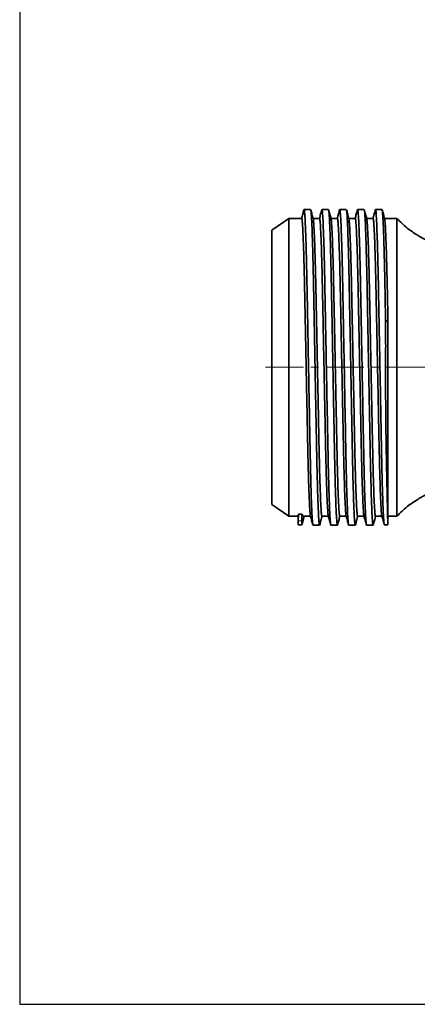
# Model space of a CAD drawing. Units: millimetres. Extents: x 1427 to 2402, y 5367 to 6062.
# Drawn here: x 1427 to 1561, y 5382 to 5712 of the extents above; entities that cross this region are included whole.
import ezdxf

# ---------------------------------------------------------------- set-up
doc = ezdxf.new("R2010")
doc.units = ezdxf.units.MM
doc.linetypes.add('CENTERX2', pattern=[20.32, 12.7, -2.54, 2.54, -2.54])
doc.layers.get('0').update_dxf_attribs({"linetype": 'CONTINUOUS'})
doc.layers.add('100', color=7, linetype='CONTINUOUS')
doc.layers.add('FORMAT', color=7, linetype='CONTINUOUS', lineweight=35)

# ---------------------------------------------------------------- blocks, each defined once
blk = doc.blocks.new('A3')
at = {"layer": '100', "color": 2}
blk.add_lwpolyline([(390, 272), (0, 272), (0, 0), (390, 0)], close=True, dxfattribs=at)

msp = doc.modelspace()

# ---------------------------------------------------------------- linework, layer by layer
at = {"color": 7, "linetype": 'Continuous', "lineweight": 35}
for p, q in [((1522.58, 5648.24), (1522.64, 5648.42)), ((1522.64, 5648.42), (1524.83, 5648.42)), ((1528.58, 5648.2), (1528.64, 5648.42)), ((1528.64, 5648.42), (1530.83, 5648.42)), ((1534.58, 5648.21), (1534.64, 5648.42)), ((1534.64, 5648.42), (1536.83, 5648.42)), ((1540.58, 5648.2), (1540.64, 5648.42)), ((1540.64, 5648.42), (1542.83, 5648.42)), ((1546.58, 5648.21), (1546.64, 5648.42)), ((1546.64, 5648.42), (1548.83, 5648.42)), ((1511.83, 5641.42), (1517.55, 5645.42)), ((1517.55, 5645.42), (1521.83, 5645.42)), ((1517.55, 5545.42), (1517.55, 5645.42)), ((1525.66, 5645.42), (1527.83, 5645.42)), ((1531.66, 5645.42), (1533.83, 5645.42)), ((1537.66, 5645.42), (1539.83, 5645.42)), ((1543.66, 5645.42), (1545.83, 5645.42)), ((1549.63, 5645.42), (1553.83, 5645.42)), ((1553.94, 5645.32), (1553.83, 5645.42)), ((1511.83, 5641.42), (1511.83, 5549.42)), ((1511.83, 5549.42), (1517.55, 5545.42)), ((1517.55, 5545.42), (1520.64, 5545.42)), ((1520.64, 5542.83), (1520.64, 5545.42)), ((1520.73, 5546.1), (1520.68, 5543.84)), ((1520.73, 5546.1), (1521.93, 5546.1)), ((1521.93, 5546.1), (1521.87, 5543.84)), ((1521.94, 5542.83), (1522.63, 5545.42)), ((1522.63, 5545.42), (1524.81, 5545.42)), ((1528.63, 5545.42), (1530.81, 5545.42)), ((1534.63, 5545.42), (1536.81, 5545.42)), ((1540.63, 5545.42), (1542.81, 5545.42)), ((1546.63, 5545.42), (1548.83, 5545.42)), ((1548.83, 5545.42), (1549.54, 5542.79)), ((1550.83, 5544.14), (1550.89, 5545.47)), ((1550.83, 5545.42), (1553.83, 5545.42)), ((1550.83, 5542.79), (1550.83, 5545.29)), ((1553.83, 5545.42), (1553.94, 5545.52)), ((1520.63, 5542.54), (1521.95, 5542.54)), ((1521.9, 5542.58), (1521.91, 5542.66)), ((1525.64, 5542.42), (1527.83, 5542.42)), ((1527.83, 5542.42), (1527.89, 5542.64)), ((1531.64, 5542.42), (1533.83, 5542.42)), ((1533.83, 5542.42), (1533.89, 5542.64)), ((1537.64, 5542.42), (1539.83, 5542.42)), ((1539.83, 5542.42), (1539.89, 5542.63)), ((1543.64, 5542.42), (1545.83, 5542.42)), ((1545.83, 5542.42), (1545.89, 5542.64)), ((1549.5, 5542.52), (1550.84, 5542.52)), ((1549.56, 5542.63), (1549.57, 5542.57)), ((1550.8, 5542.57), (1550.81, 5542.63))]:
    msp.add_line(p, q, dxfattribs=at)
at = {"color": 8, "linetype": 'Continuous', "lineweight": 18}
for p, q in [((1520.68, 5543.84), (1521.87, 5543.84)), ((1549.57, 5542.57), (1550.8, 5542.57))]:
    msp.add_line(p, q, dxfattribs=at)
at = {"color": 7, "linetype": 'Continuous', "lineweight": 35, "flags": 128}
msp.add_lwpolyline([(1550.03, 5611.53), (1550.48, 5611.01), (1550.83, 5610.61)], dxfattribs=at)
at = {"color": 7, "linetype": 'Continuous', "lineweight": 35}
for points, knots in [([(1522.58, 5648.31), (1522.45, 5647.81), (1522.19, 5646.85), (1521.93, 5645.88), (1521.81, 5645.42)], [0, 0, 0, 0, 0.520186, 1, 1, 1, 1]), ([(1522.64, 5648.42), (1522.69, 5648.42), (1522.75, 5648.11), (1522.87, 5646.79), (1522.94, 5645.79), (1523.07, 5643.1), (1523.14, 5641.42), (1523.27, 5637.47), (1523.34, 5635.2), (1523.47, 5630.25), (1523.53, 5627.56), (1523.6, 5624.06), (1523.61, 5623.35), (1523.64, 5621.92), (1523.65, 5621.2), (1523.69, 5619), (1523.72, 5617.47), (1523.81, 5612.75), (1523.87, 5609.41), (1524, 5602.52), (1524.07, 5598.97), (1524.21, 5591.87), (1524.27, 5588.32), (1524.4, 5581.43), (1524.47, 5578.09), (1524.55, 5573.37), (1524.58, 5571.85), (1524.62, 5569.64), (1524.64, 5568.92), (1524.67, 5567.49), (1524.68, 5566.78), (1524.75, 5563.28), (1524.81, 5560.59), (1524.94, 5555.64), (1525, 5553.37), (1525.14, 5549.42), (1525.21, 5547.74), (1525.34, 5545.05), (1525.4, 5544.05), (1525.53, 5542.73), (1525.58, 5542.42), (1525.64, 5542.42)], [0, 0, 0, 0, 0.0625, 0.0625, 0.125, 0.125, 0.1875, 0.1875, 0.25, 0.25, 0.3125, 0.3125, 0.328125, 0.328125, 0.34375, 0.34375, 0.375, 0.375, 0.4375, 0.4375, 0.5, 0.5, 0.5625, 0.5625, 0.625, 0.625, 0.65625, 0.65625, 0.671875, 0.671875, 0.6875, 0.6875, 0.75, 0.75, 0.8125, 0.8125, 0.875, 0.875, 0.9375, 0.9375, 1, 1, 1, 1]), ([(1525.69, 5645.31), (1525.56, 5645.81), (1525.29, 5646.81), (1525.02, 5647.81), (1524.89, 5648.31)], [0, 0, 0, 0, 0.499972, 1, 1, 1, 1]), ([(1524.89, 5648.21), (1524.91, 5648.16), (1524.96, 5648), (1525.07, 5646.79), (1525.2, 5644.59), (1525.33, 5641.46), (1525.46, 5637.51), (1525.59, 5632.86), (1525.72, 5627.65), (1525.83, 5621.99), (1525.94, 5615.9), (1526.07, 5609.37), (1526.2, 5602.49), (1526.33, 5595.42), (1526.46, 5588.35), (1526.59, 5581.47), (1526.72, 5574.94), (1526.83, 5568.85), (1526.94, 5563.19), (1527.07, 5557.98), (1527.2, 5553.33), (1527.33, 5549.39), (1527.46, 5546.26), (1527.59, 5544.04), (1527.72, 5542.67), (1527.79, 5542.5), (1527.83, 5542.42)], [0, 0, 0, 0, 0.02056, 0.062887, 0.105964, 0.149426, 0.192888, 0.235965, 0.278292, 0.319541, 0.36079, 0.403117, 0.446194, 0.489656, 0.533118, 0.576195, 0.618521, 0.65977, 0.70102, 0.743346, 0.786423, 0.829885, 0.873347, 0.916424, 0.958751, 1, 1, 1, 1]), ([(1528.58, 5648.31), (1528.45, 5647.81), (1528.19, 5646.85), (1527.93, 5645.88), (1527.81, 5645.42)], [0, 0, 0, 0, 0.5201189, 1, 1, 1, 1]), ([(1528.64, 5648.42), (1528.69, 5648.42), (1528.75, 5648.11), (1528.87, 5646.79), (1528.94, 5645.79), (1529.07, 5643.1), (1529.14, 5641.42), (1529.27, 5637.47), (1529.34, 5635.2), (1529.47, 5630.25), (1529.53, 5627.56), (1529.6, 5624.06), (1529.61, 5623.35), (1529.64, 5621.92), (1529.65, 5621.2), (1529.69, 5619), (1529.72, 5617.47), (1529.81, 5612.75), (1529.87, 5609.41), (1530, 5602.52), (1530.07, 5598.97), (1530.21, 5591.87), (1530.27, 5588.32), (1530.4, 5581.43), (1530.47, 5578.09), (1530.55, 5573.37), (1530.58, 5571.85), (1530.62, 5569.64), (1530.64, 5568.92), (1530.67, 5567.49), (1530.68, 5566.78), (1530.75, 5563.28), (1530.81, 5560.59), (1530.94, 5555.64), (1531, 5553.37), (1531.14, 5549.42), (1531.21, 5547.74), (1531.34, 5545.05), (1531.4, 5544.05), (1531.53, 5542.73), (1531.58, 5542.42), (1531.64, 5542.42)], [0, 0, 0, 0, 0.0625, 0.0625, 0.125, 0.125, 0.1875, 0.1875, 0.25, 0.25, 0.3125, 0.3125, 0.328125, 0.328125, 0.34375, 0.34375, 0.375, 0.375, 0.4375, 0.4375, 0.5, 0.5, 0.5625, 0.5625, 0.625, 0.625, 0.65625, 0.65625, 0.671875, 0.671875, 0.6875, 0.6875, 0.75, 0.75, 0.8125, 0.8125, 0.875, 0.875, 0.9375, 0.9375, 1, 1, 1, 1]), ([(1531.69, 5645.31), (1531.56, 5645.81), (1531.29, 5646.81), (1531.02, 5647.81), (1530.89, 5648.31)], [0, 0, 0, 0, 0.499971, 1, 1, 1, 1]), ([(1530.89, 5648.2), (1530.91, 5648.15), (1530.96, 5648), (1531.07, 5646.79), (1531.2, 5644.59), (1531.33, 5641.46), (1531.46, 5637.51), (1531.59, 5632.86), (1531.72, 5627.65), (1531.83, 5621.99), (1531.94, 5615.9), (1532.07, 5609.37), (1532.2, 5602.49), (1532.33, 5595.42), (1532.46, 5588.35), (1532.59, 5581.47), (1532.72, 5574.94), (1532.83, 5568.85), (1532.94, 5563.19), (1533.07, 5557.98), (1533.2, 5553.33), (1533.33, 5549.39), (1533.46, 5546.26), (1533.59, 5544.04), (1533.72, 5542.67), (1533.79, 5542.5), (1533.83, 5542.42)], [0, 0, 0, 0, 0.02034, 0.062676, 0.105762, 0.149234, 0.192706, 0.235793, 0.278129, 0.319387, 0.360646, 0.402982, 0.446069, 0.489541, 0.533012, 0.576099, 0.618435, 0.659694, 0.700952, 0.743288, 0.786375, 0.829847, 0.873319, 0.916405, 0.958742, 1, 1, 1, 1]), ([(1534.58, 5648.32), (1534.45, 5647.82), (1534.19, 5646.85), (1533.93, 5645.89), (1533.81, 5645.42)], [0, 0, 0, 0, 0.518743, 1, 1, 1, 1]), ([(1534.64, 5648.42), (1534.69, 5648.42), (1534.75, 5648.11), (1534.87, 5646.79), (1534.94, 5645.79), (1535.07, 5643.1), (1535.14, 5641.42), (1535.27, 5637.47), (1535.34, 5635.2), (1535.47, 5630.25), (1535.53, 5627.56), (1535.6, 5624.06), (1535.61, 5623.35), (1535.64, 5621.92), (1535.65, 5621.2), (1535.69, 5619), (1535.72, 5617.47), (1535.81, 5612.75), (1535.87, 5609.41), (1536, 5602.52), (1536.07, 5598.97), (1536.21, 5591.87), (1536.27, 5588.32), (1536.4, 5581.43), (1536.47, 5578.09), (1536.55, 5573.37), (1536.58, 5571.85), (1536.62, 5569.64), (1536.64, 5568.92), (1536.67, 5567.49), (1536.68, 5566.78), (1536.75, 5563.28), (1536.81, 5560.59), (1536.94, 5555.64), (1537, 5553.37), (1537.14, 5549.42), (1537.21, 5547.74), (1537.34, 5545.05), (1537.4, 5544.05), (1537.53, 5542.73), (1537.58, 5542.42), (1537.64, 5542.42)], [0, 0, 0, 0, 0.0625, 0.0625, 0.125, 0.125, 0.1875, 0.1875, 0.25, 0.25, 0.3125, 0.3125, 0.328125, 0.328125, 0.34375, 0.34375, 0.375, 0.375, 0.4375, 0.4375, 0.5, 0.5, 0.5625, 0.5625, 0.625, 0.625, 0.65625, 0.65625, 0.671875, 0.671875, 0.6875, 0.6875, 0.75, 0.75, 0.8125, 0.8125, 0.875, 0.875, 0.9375, 0.9375, 1, 1, 1, 1]), ([(1537.69, 5645.31), (1537.56, 5645.81), (1537.29, 5646.82), (1537.02, 5647.82), (1536.89, 5648.32)], [0, 0, 0, 0, 0.499971, 1, 1, 1, 1]), ([(1536.89, 5648.21), (1536.91, 5648.16), (1536.96, 5648.01), (1537.07, 5646.79), (1537.2, 5644.59), (1537.33, 5641.46), (1537.46, 5637.51), (1537.59, 5632.86), (1537.72, 5627.65), (1537.83, 5621.99), (1537.94, 5615.9), (1538.07, 5609.37), (1538.2, 5602.49), (1538.33, 5595.42), (1538.46, 5588.35), (1538.59, 5581.47), (1538.72, 5574.94), (1538.83, 5568.85), (1538.94, 5563.19), (1539.07, 5557.98), (1539.2, 5553.33), (1539.33, 5549.39), (1539.46, 5546.26), (1539.59, 5544.04), (1539.72, 5542.67), (1539.79, 5542.5), (1539.83, 5542.42)], [0, 0, 0, 0, 0.02104, 0.063346, 0.106402, 0.149842, 0.193283, 0.236339, 0.278645, 0.319874, 0.361103, 0.403409, 0.446465, 0.489905, 0.533346, 0.576402, 0.618708, 0.659937, 0.701166, 0.743472, 0.786528, 0.829968, 0.873409, 0.916465, 0.958771, 1, 1, 1, 1]), ([(1540.58, 5648.31), (1540.45, 5647.81), (1540.19, 5646.85), (1539.93, 5645.88), (1539.81, 5645.42)], [0, 0, 0, 0, 0.5200951, 1, 1, 1, 1]), ([(1540.64, 5648.42), (1540.69, 5648.42), (1540.75, 5648.11), (1540.87, 5646.79), (1540.94, 5645.79), (1541.07, 5643.1), (1541.14, 5641.42), (1541.27, 5637.47), (1541.34, 5635.2), (1541.47, 5630.25), (1541.53, 5627.56), (1541.6, 5624.06), (1541.61, 5623.35), (1541.64, 5621.92), (1541.65, 5621.2), (1541.69, 5619), (1541.72, 5617.47), (1541.81, 5612.75), (1541.87, 5609.41), (1542, 5602.52), (1542.07, 5598.97), (1542.21, 5591.87), (1542.27, 5588.32), (1542.4, 5581.43), (1542.47, 5578.09), (1542.55, 5573.37), (1542.58, 5571.85), (1542.62, 5569.64), (1542.64, 5568.92), (1542.67, 5567.49), (1542.68, 5566.78), (1542.75, 5563.28), (1542.81, 5560.59), (1542.94, 5555.64), (1543, 5553.37), (1543.14, 5549.42), (1543.21, 5547.74), (1543.34, 5545.05), (1543.4, 5544.05), (1543.53, 5542.73), (1543.58, 5542.42), (1543.64, 5542.42)], [0, 0, 0, 0, 0.0625, 0.0625, 0.125, 0.125, 0.1875, 0.1875, 0.25, 0.25, 0.3125, 0.3125, 0.328125, 0.328125, 0.34375, 0.34375, 0.375, 0.375, 0.4375, 0.4375, 0.5, 0.5, 0.5625, 0.5625, 0.625, 0.625, 0.65625, 0.65625, 0.671875, 0.671875, 0.6875, 0.6875, 0.75, 0.75, 0.8125, 0.8125, 0.875, 0.875, 0.9375, 0.9375, 1, 1, 1, 1]), ([(1543.69, 5645.31), (1543.56, 5645.81), (1543.29, 5646.81), (1543.02, 5647.81), (1542.89, 5648.31)], [0, 0, 0, 0, 0.499969, 1, 1, 1, 1]), ([(1542.89, 5648.2), (1542.91, 5648.15), (1542.96, 5648), (1543.07, 5646.79), (1543.2, 5644.59), (1543.33, 5641.46), (1543.46, 5637.51), (1543.59, 5632.86), (1543.72, 5627.65), (1543.83, 5621.99), (1543.94, 5615.9), (1544.07, 5609.37), (1544.2, 5602.49), (1544.33, 5595.42), (1544.46, 5588.35), (1544.59, 5581.47), (1544.72, 5574.94), (1544.83, 5568.85), (1544.94, 5563.19), (1545.07, 5557.98), (1545.2, 5553.33), (1545.33, 5549.39), (1545.46, 5546.26), (1545.59, 5544.04), (1545.72, 5542.67), (1545.79, 5542.5), (1545.83, 5542.42)], [0, 0, 0, 0, 0.02034, 0.062676, 0.105763, 0.149235, 0.192707, 0.235793, 0.278129, 0.319388, 0.360646, 0.402982, 0.446069, 0.489541, 0.533013, 0.576099, 0.618436, 0.659694, 0.700952, 0.743288, 0.786375, 0.829847, 0.873319, 0.916405, 0.958742, 1, 1, 1, 1]), ([(1546.58, 5648.31), (1546.45, 5647.81), (1546.19, 5646.85), (1545.93, 5645.88), (1545.81, 5645.42)], [0, 0, 0, 0, 0.519614, 1, 1, 1, 1]), ([(1546.64, 5648.42), (1546.69, 5648.42), (1546.75, 5648.12), (1546.87, 5646.87), (1546.93, 5645.92), (1547.06, 5643.36), (1547.13, 5641.76), (1547.26, 5637.99), (1547.32, 5635.82), (1547.45, 5631.07), (1547.51, 5628.48), (1547.58, 5625.1), (1547.59, 5624.42), (1547.62, 5623.04), (1547.63, 5622.34), (1547.67, 5620.23), (1547.7, 5618.77), (1547.78, 5614.25), (1547.84, 5611.04), (1547.97, 5604.4), (1548.03, 5600.96), (1548.16, 5594.04), (1548.23, 5590.56), (1548.36, 5583.76), (1548.42, 5580.44), (1548.51, 5575.7), (1548.54, 5574.17), (1548.58, 5571.93), (1548.6, 5571.2), (1548.62, 5569.76), (1548.64, 5569.06), (1548.7, 5565.58), (1548.76, 5562.87), (1548.88, 5557.81), (1548.94, 5555.46), (1549.07, 5551.26), (1549.14, 5549.42), (1549.27, 5546.36), (1549.33, 5545.14), (1549.46, 5543.37), (1549.52, 5542.81), (1549.57, 5542.57)], [0, 0, 0, 0, 0.0625, 0.0625, 0.125, 0.125, 0.1875, 0.1875, 0.25, 0.25, 0.3125, 0.3125, 0.328125, 0.328125, 0.34375, 0.34375, 0.375, 0.375, 0.4375, 0.4375, 0.5, 0.5, 0.5625, 0.5625, 0.625, 0.625, 0.65625, 0.65625, 0.671875, 0.671875, 0.6875, 0.6875, 0.75, 0.75, 0.8125, 0.8125, 0.875, 0.875, 0.9375, 0.9375, 1, 1, 1, 1]), ([(1549.69, 5645.3), (1549.56, 5645.81), (1549.29, 5646.81), (1549.02, 5647.81), (1548.89, 5648.31)], [0, 0, 0, 0, 0.499971, 1, 1, 1, 1]), ([(1548.89, 5648.23), (1548.9, 5648.19), (1548.95, 5648.06), (1549.04, 5647.09), (1549.16, 5645.31), (1549.28, 5642.74), (1549.4, 5639.49), (1549.52, 5635.69), (1549.63, 5631.46), (1549.73, 5626.95), (1549.83, 5622.12), (1549.92, 5617), (1549.99, 5613.36), (1550.03, 5611.53)], [0, 0, 0, 0, 0.041748, 0.139688, 0.239343, 0.340035, 0.441042, 0.541629, 0.635445, 0.727687, 0.817849, 0.907871, 1, 1, 1, 1]), ([(1521.83, 5645.42), (1521.87, 5645.34), (1521.95, 5645.19), (1522.07, 5643.9), (1522.2, 5641.8), (1522.33, 5638.85), (1522.47, 5635.13), (1522.6, 5630.74), (1522.72, 5625.83), (1522.83, 5620.49), (1522.95, 5614.74), (1523.07, 5608.58), (1523.2, 5602.09), (1523.33, 5595.42), (1523.47, 5588.75), (1523.6, 5582.26), (1523.72, 5576.1), (1523.83, 5570.35), (1523.95, 5565.01), (1524.07, 5560.1), (1524.2, 5555.71), (1524.33, 5551.99), (1524.47, 5549.03), (1524.6, 5546.97), (1524.7, 5545.83), (1524.76, 5545.68), (1524.77, 5545.64)], [0, 0, 0, 0, 0.041308, 0.083696, 0.126834, 0.170359, 0.213883, 0.257022, 0.299409, 0.340718, 0.382026, 0.424413, 0.467552, 0.511076, 0.554601, 0.59774, 0.640127, 0.681435, 0.722743, 0.765131, 0.80827, 0.851794, 0.895319, 0.938457, 0.980845, 1, 1, 1, 1]), ([(1525.69, 5645.21), (1525.71, 5645.16), (1525.77, 5645.02), (1525.87, 5643.88), (1526, 5641.81), (1526.13, 5638.85), (1526.27, 5635.13), (1526.4, 5630.74), (1526.52, 5625.83), (1526.63, 5620.49), (1526.75, 5614.74), (1526.87, 5608.58), (1527, 5602.09), (1527.13, 5595.42), (1527.27, 5588.75), (1527.4, 5582.26), (1527.52, 5576.1), (1527.63, 5570.35), (1527.75, 5565.01), (1527.87, 5560.1), (1528, 5555.71), (1528.13, 5551.99), (1528.27, 5549.04), (1528.4, 5546.95), (1528.52, 5545.66), (1528.6, 5545.5), (1528.63, 5545.42)], [0, 0, 0, 0, 0.019401, 0.061777, 0.104905, 0.148419, 0.191933, 0.235061, 0.277437, 0.318735, 0.360033, 0.40241, 0.445538, 0.489051, 0.532565, 0.575693, 0.61807, 0.659368, 0.700665, 0.743042, 0.78617, 0.829684, 0.873197, 0.916325, 0.958702, 1, 1, 1, 1]), ([(1527.83, 5645.42), (1527.87, 5645.34), (1527.95, 5645.19), (1528.07, 5643.9), (1528.2, 5641.8), (1528.33, 5638.85), (1528.47, 5635.13), (1528.6, 5630.74), (1528.72, 5625.83), (1528.83, 5620.49), (1528.95, 5614.74), (1529.07, 5608.58), (1529.2, 5602.09), (1529.33, 5595.42), (1529.47, 5588.75), (1529.6, 5582.26), (1529.72, 5576.1), (1529.83, 5570.35), (1529.95, 5565.01), (1530.07, 5560.1), (1530.2, 5555.71), (1530.33, 5551.99), (1530.47, 5549.04), (1530.6, 5546.97), (1530.7, 5545.83), (1530.76, 5545.68), (1530.77, 5545.63)], [0, 0, 0, 0, 0.041294, 0.083667, 0.126791, 0.1703, 0.21381, 0.256934, 0.299307, 0.340601, 0.381895, 0.424267, 0.467391, 0.510901, 0.55441, 0.597534, 0.639907, 0.681201, 0.722495, 0.764868, 0.807992, 0.851501, 0.895011, 0.938135, 0.980508, 1, 1, 1, 1]), ([(1531.7, 5645.21), (1531.71, 5645.16), (1531.77, 5645.01), (1531.87, 5643.88), (1532, 5641.81), (1532.13, 5638.85), (1532.27, 5635.13), (1532.4, 5630.74), (1532.52, 5625.83), (1532.63, 5620.49), (1532.75, 5614.74), (1532.87, 5608.58), (1533, 5602.09), (1533.13, 5595.42), (1533.27, 5588.75), (1533.4, 5582.26), (1533.52, 5576.1), (1533.63, 5570.35), (1533.75, 5565.01), (1533.87, 5560.1), (1534, 5555.71), (1534.13, 5551.99), (1534.27, 5549.04), (1534.4, 5546.95), (1534.52, 5545.66), (1534.6, 5545.5), (1534.63, 5545.42)], [0, 0, 0, 0, 0.019148, 0.061535, 0.104674, 0.148199, 0.191724, 0.234863, 0.277251, 0.318559, 0.359868, 0.402256, 0.445395, 0.48892, 0.532444, 0.575583, 0.617971, 0.65928, 0.700588, 0.742976, 0.786115, 0.82964, 0.873165, 0.916304, 0.958692, 1, 1, 1, 1]), ([(1533.83, 5645.42), (1533.87, 5645.34), (1533.95, 5645.19), (1534.07, 5643.9), (1534.2, 5641.8), (1534.33, 5638.85), (1534.47, 5635.13), (1534.6, 5630.74), (1534.72, 5625.83), (1534.83, 5620.49), (1534.95, 5614.74), (1535.07, 5608.58), (1535.2, 5602.09), (1535.33, 5595.42), (1535.47, 5588.75), (1535.6, 5582.26), (1535.72, 5576.1), (1535.83, 5570.35), (1535.95, 5565.01), (1536.07, 5560.1), (1536.2, 5555.71), (1536.33, 5551.99), (1536.47, 5549.03), (1536.6, 5546.97), (1536.7, 5545.83), (1536.76, 5545.68), (1536.77, 5545.64)], [0, 0, 0, 0, 0.041307, 0.083693, 0.12683, 0.170353, 0.213876, 0.257013, 0.2994, 0.340706, 0.382013, 0.424399, 0.467536, 0.511059, 0.554582, 0.59772, 0.640106, 0.681413, 0.722719, 0.765105, 0.808243, 0.851766, 0.895289, 0.938426, 0.980812, 1, 1, 1, 1]), ([(1537.69, 5645.21), (1537.71, 5645.17), (1537.77, 5645.02), (1537.87, 5643.88), (1538, 5641.81), (1538.13, 5638.85), (1538.27, 5635.13), (1538.4, 5630.74), (1538.52, 5625.83), (1538.63, 5620.49), (1538.75, 5614.74), (1538.87, 5608.58), (1539, 5602.09), (1539.13, 5595.42), (1539.27, 5588.75), (1539.4, 5582.26), (1539.52, 5576.1), (1539.63, 5570.35), (1539.75, 5565.01), (1539.87, 5560.1), (1540, 5555.71), (1540.13, 5551.99), (1540.27, 5549.04), (1540.4, 5546.95), (1540.52, 5545.66), (1540.6, 5545.5), (1540.63, 5545.42)], [0, 0, 0, 0, 0.019866, 0.062223, 0.105331, 0.148824, 0.192316, 0.235424, 0.277781, 0.319059, 0.360337, 0.402694, 0.445801, 0.489294, 0.532787, 0.575895, 0.618251, 0.659529, 0.700808, 0.743164, 0.786272, 0.829765, 0.873258, 0.916365, 0.958722, 1, 1, 1, 1]), ([(1539.83, 5645.42), (1539.87, 5645.34), (1539.95, 5645.19), (1540.07, 5643.9), (1540.2, 5641.8), (1540.33, 5638.85), (1540.47, 5635.13), (1540.6, 5630.74), (1540.72, 5625.83), (1540.83, 5620.49), (1540.95, 5614.74), (1541.07, 5608.58), (1541.2, 5602.09), (1541.33, 5595.42), (1541.47, 5588.75), (1541.6, 5582.26), (1541.72, 5576.1), (1541.83, 5570.35), (1541.95, 5565.01), (1542.07, 5560.1), (1542.2, 5555.71), (1542.33, 5551.99), (1542.47, 5549.03), (1542.6, 5546.97), (1542.7, 5545.83), (1542.76, 5545.68), (1542.77, 5545.64)], [0, 0, 0, 0, 0.041309, 0.083698, 0.126838, 0.170364, 0.21389, 0.25703, 0.299418, 0.340728, 0.382037, 0.424426, 0.467566, 0.511091, 0.554617, 0.597757, 0.640146, 0.681455, 0.722765, 0.765153, 0.808293, 0.851819, 0.895345, 0.938485, 0.980874, 1, 1, 1, 1]), ([(1543.7, 5645.21), (1543.71, 5645.16), (1543.77, 5645.01), (1543.87, 5643.88), (1544, 5641.81), (1544.13, 5638.85), (1544.27, 5635.13), (1544.4, 5630.74), (1544.52, 5625.83), (1544.63, 5620.49), (1544.75, 5614.74), (1544.87, 5608.58), (1545, 5602.09), (1545.13, 5595.42), (1545.27, 5588.75), (1545.4, 5582.26), (1545.52, 5576.1), (1545.63, 5570.35), (1545.75, 5565.01), (1545.87, 5560.1), (1546, 5555.71), (1546.13, 5551.99), (1546.27, 5549.04), (1546.4, 5546.95), (1546.52, 5545.66), (1546.6, 5545.5), (1546.63, 5545.42)], [0, 0, 0, 0, 0.019135, 0.061524, 0.104663, 0.148189, 0.191714, 0.234854, 0.277242, 0.318551, 0.35986, 0.402248, 0.445388, 0.488913, 0.532439, 0.575578, 0.617966, 0.659275, 0.700584, 0.742973, 0.786112, 0.829638, 0.873163, 0.916303, 0.958691, 1, 1, 1, 1]), ([(1545.83, 5645.42), (1545.87, 5645.34), (1545.95, 5645.19), (1546.07, 5643.9), (1546.2, 5641.8), (1546.33, 5638.85), (1546.47, 5635.13), (1546.6, 5630.74), (1546.72, 5625.83), (1546.83, 5620.49), (1546.95, 5614.74), (1547.07, 5608.58), (1547.2, 5602.09), (1547.33, 5595.42), (1547.47, 5588.75), (1547.6, 5582.26), (1547.72, 5576.1), (1547.83, 5570.35), (1547.95, 5565.01), (1548.07, 5560.1), (1548.2, 5555.71), (1548.33, 5551.99), (1548.47, 5549.06), (1548.59, 5546.96), (1548.67, 5546.27), (1548.71, 5545.95)], [0, 0, 0, 0, 0.042296, 0.085697, 0.129868, 0.174433, 0.218998, 0.263169, 0.30657, 0.348866, 0.391162, 0.434563, 0.478734, 0.523299, 0.567864, 0.612035, 0.655436, 0.697732, 0.740028, 0.783429, 0.8276, 0.872165, 0.916731, 0.960901, 1, 1, 1, 1]), ([(1549.7, 5645.29), (1549.72, 5645.19), (1549.77, 5644.95), (1549.84, 5644.26), (1549.9, 5643.43), (1549.95, 5642.66), (1550, 5641.71), (1550.06, 5640.56), (1550.12, 5639.18), (1550.18, 5637.55), (1550.25, 5635.62), (1550.32, 5633.46), (1550.38, 5631.14), (1550.45, 5628.84), (1550.5, 5626.6), (1550.57, 5623.73), (1550.64, 5620.07), (1550.74, 5615.47), (1550.8, 5612.23), (1550.83, 5610.61)], [0, 0, 0, 0, 0.0599167, 0.1411002, 0.180536, 0.2227508, 0.2677444, 0.3155167, 0.3660676, 0.4193969, 0.4755044, 0.5368113, 0.5940607, 0.6472523, 0.6963858, 0.7414609, 0.8276406, 0.9138203, 1, 1, 1, 1]), ([(1553.83, 5645.4), (1553.83, 5645.32), (1553.83, 5645.16), (1553.83, 5643.84), (1553.83, 5641.75), (1553.83, 5638.85), (1553.83, 5635.2), (1553.83, 5630.88), (1553.83, 5625.95), (1553.83, 5620.49), (1553.83, 5614.61), (1553.83, 5608.4), (1553.83, 5601.97), (1553.83, 5597.6), (1553.83, 5595.42)], [0, 0, 0, 0, 0.080151, 0.163774, 0.247396, 0.331019, 0.414641, 0.498264, 0.581887, 0.665509, 0.749132, 0.832755, 0.916377, 1, 1, 1, 1]), ([(1565.24, 5637.47), (1564.88, 5637.62), (1563.36, 5638.27), (1560.66, 5639.78), (1557.14, 5642.14), (1555.04, 5644.23), (1553.94, 5645.32)], [0, 0, 0, 0, 0.0846031, 0.3593088, 0.6673594, 1, 1, 1, 1]), ([(1550.8, 5542.57), (1550.8, 5542.59), (1550.8, 5542.62), (1550.79, 5542.7), (1550.79, 5542.78), (1550.78, 5542.87), (1550.78, 5542.97), (1550.78, 5543.08), (1550.77, 5543.21), (1550.76, 5543.47), (1550.75, 5543.95), (1550.72, 5545.04), (1550.68, 5546.81), (1550.62, 5549.53), (1550.56, 5552.77), (1550.47, 5556.61), (1550.38, 5560.97), (1550.28, 5565.85), (1550.19, 5571), (1550.12, 5576.41), (1550.07, 5581.95), (1550.05, 5586.77), (1550.05, 5590.76), (1550.05, 5593.75), (1550.05, 5596.81), (1550.05, 5599.5), (1550.06, 5601.84), (1550.06, 5603.79), (1550.05, 5605.61), (1550.05, 5607.28), (1550.04, 5608.82), (1550.04, 5610.22), (1550.03, 5611.1), (1550.03, 5611.53)], [0, 0, 0, 0, 0.007818, 0.015636, 0.023454, 0.031272, 0.039091, 0.046909, 0.054727, 0.062545, 0.092827, 0.125142, 0.1908, 0.250323, 0.312303, 0.375497, 0.438076, 0.500629, 0.567496, 0.625055, 0.686211, 0.749629, 0.778841, 0.812241, 0.843519, 0.874797, 0.896712, 0.917284, 0.936514, 0.9544, 0.970943, 0.986143, 1, 1, 1, 1]), ([(1550.83, 5610.61), (1550.83, 5608.14), (1550.83, 5605.6), (1550.83, 5600.46), (1550.83, 5597.86), (1550.83, 5592.66), (1550.83, 5590.06), (1550.83, 5584.93), (1550.83, 5582.4), (1550.83, 5579.93)], [0, 0, 0, 0, 0.25, 0.25, 0.5, 0.5, 0.75, 0.75, 1, 1, 1, 1]), ([(1553.83, 5545.42), (1553.83, 5545.42), (1553.83, 5545.74), (1553.83, 5547.02), (1553.83, 5547.97), (1553.83, 5550.48), (1553.83, 5552.03), (1553.83, 5555.67), (1553.83, 5557.75), (1553.83, 5562.38), (1553.83, 5564.92), (1553.83, 5570.36), (1553.83, 5573.26), (1553.83, 5579.31), (1553.83, 5582.46), (1553.83, 5588.88), (1553.83, 5592.15), (1553.83, 5595.42)], [0, 0, 0, 0, 0.125, 0.125, 0.25, 0.25, 0.375, 0.375, 0.5, 0.5, 0.625, 0.625, 0.75, 0.75, 0.875, 0.875, 1, 1, 1, 1]), ([(1550.83, 5565.92), (1550.83, 5566.12), (1550.83, 5566.5), (1550.83, 5567.09), (1550.83, 5567.69), (1550.83, 5568.29), (1550.83, 5568.89), (1550.83, 5569.5), (1550.83, 5570.12), (1550.83, 5570.74), (1550.83, 5571.37), (1550.83, 5572), (1550.83, 5572.55), (1550.83, 5573.08), (1550.83, 5573.62), (1550.83, 5574.3), (1550.83, 5575.13), (1550.83, 5576.11), (1550.83, 5577.24), (1550.83, 5578.53), (1550.83, 5579.44), (1550.83, 5579.93)], [0, 0, 0, 0, 0.045432, 0.090862, 0.136287, 0.181707, 0.22712, 0.272524, 0.317917, 0.363299, 0.408666, 0.454018, 0.499351, 0.52769, 0.56586, 0.613847, 0.671631, 0.739183, 0.816465, 0.903426, 1, 1, 1, 1]), ([(1550.83, 5554.86), (1550.83, 5553.31), (1550.83, 5551.92), (1550.83, 5549.53), (1550.83, 5548.53), (1550.83, 5547.73)], [0, 0, 0, 0, 0.5, 0.5, 1, 1, 1, 1]), ([(1553.94, 5545.52), (1555.04, 5546.61), (1557.14, 5548.7), (1560.67, 5551.06), (1563.38, 5552.59), (1564.94, 5553.24), (1565.33, 5553.4)], [0, 0, 0, 0, 0.330525, 0.636615, 0.909574, 1, 1, 1, 1]), ([(1524.77, 5545.54), (1524.91, 5545.04), (1525.18, 5544.03), (1525.45, 5543.03), (1525.58, 5542.53)], [0, 0, 0, 0, 0.4999702, 1, 1, 1, 1]), ([(1527.89, 5542.53), (1528.02, 5543.03), (1528.28, 5544), (1528.54, 5544.96), (1528.66, 5545.42)], [0, 0, 0, 0, 0.520135, 1, 1, 1, 1]), ([(1530.78, 5545.53), (1530.91, 5545.03), (1531.18, 5544.03), (1531.45, 5543.03), (1531.58, 5542.53)], [0, 0, 0, 0, 0.499972, 1, 1, 1, 1]), ([(1533.89, 5542.53), (1534.02, 5543.03), (1534.28, 5544), (1534.54, 5544.96), (1534.66, 5545.42)], [0, 0, 0, 0, 0.520018, 1, 1, 1, 1]), ([(1536.77, 5545.54), (1536.91, 5545.04), (1537.18, 5544.03), (1537.45, 5543.03), (1537.58, 5542.53)], [0, 0, 0, 0, 0.499971, 1, 1, 1, 1]), ([(1539.89, 5542.53), (1540.02, 5543.03), (1540.28, 5543.99), (1540.54, 5544.96), (1540.66, 5545.42)], [0, 0, 0, 0, 0.51944, 1, 1, 1, 1]), ([(1542.77, 5545.54), (1542.91, 5545.04), (1543.18, 5544.03), (1543.45, 5543.03), (1543.58, 5542.53)], [0, 0, 0, 0, 0.49997, 1, 1, 1, 1]), ([(1545.89, 5542.53), (1546.02, 5543.03), (1546.28, 5544), (1546.54, 5544.96), (1546.66, 5545.42)], [0, 0, 0, 0, 0.52008, 1, 1, 1, 1]), ([(1548.71, 5545.91), (1548.84, 5545.41), (1549.11, 5544.42), (1549.38, 5543.42), (1549.51, 5542.93)], [0, 0, 0, 0, 0.499994, 1, 1, 1, 1]), ([(1520.67, 5542.57), (1520.66, 5542.56), (1520.65, 5542.53), (1520.64, 5542.71), (1520.64, 5542.83)], [0, 0, 0, 0, 0.303693, 1, 1, 1, 1]), ([(1521.94, 5542.83), (1521.92, 5542.71), (1521.89, 5542.53), (1521.89, 5542.56), (1521.9, 5542.57)], [0, 0, 0, 0, 0.6966982, 1, 1, 1, 1])]:
    msp.add_open_spline(points, degree=3, knots=knots, dxfattribs=at)
at = {"color": 8, "linetype": 'Continuous', "lineweight": 18}
msp.add_open_spline([(1586.38, 5595.42), (1575.32, 5595.42), (1561.36, 5595.42), (1553.83, 5595.42)], degree=3, dxfattribs=at)
at = {"color": 7, "linetype": 'Continuous', "lineweight": 35}
for points in [[(1550.83, 5565.92), (1550.83, 5565.9), (1550.83, 5565.87), (1550.83, 5565.84)], [(1550.83, 5561.91), (1550.83, 5563.17), (1550.83, 5564.48), (1550.83, 5565.84)], [(1550.83, 5554.86), (1550.83, 5556.92), (1550.83, 5559.29), (1550.83, 5561.91)], [(1550.83, 5545.42), (1550.83, 5545.42), (1550.83, 5546.22), (1550.83, 5547.73)], [(1520.73, 5546.1), (1520.7, 5545.65), (1520.67, 5545.42), (1520.64, 5545.42)], [(1520.64, 5542.83), (1520.65, 5543.05), (1520.66, 5543.39), (1520.68, 5543.84)], [(1521.87, 5543.84), (1521.86, 5543.39), (1521.88, 5543.05), (1521.94, 5542.83)], [(1521.93, 5546.1), (1522.1, 5545.65), (1522.34, 5545.42), (1522.63, 5545.42)]]:
    msp.add_open_spline(points, degree=3, dxfattribs=at)
at = {"layer": 'FORMAT', "color": 7, "linetype": 'CENTERX2', "lineweight": 18}
msp.add_line((1509.7, 5595.42), (1814.95, 5595.42), dxfattribs=at)

# ---------------------------------------------------------------- block references
at = {"layer": '100', "lineweight": 0, "xscale": 2.5, "yscale": 2.5, "zscale": 2.5}
msp.add_blockref('A3', (1427.03, 5381.56), dxfattribs=at)

doc.saveas('drawing.dxf')
